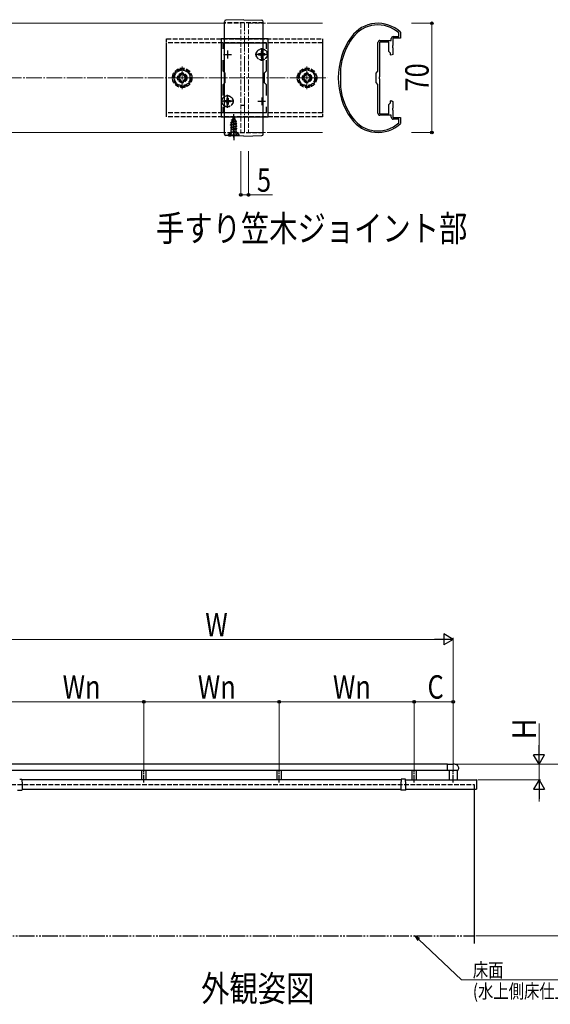
# Model space of a CAD drawing. Extents: x 0 to 2772, y 0 to 4488.
# Drawn here: x 2073 to 2414, y 559 to 1191 of the extents above; entities that cross this region are included whole.
import ezdxf

# ---------------------------------------------------------------- set-up
doc = ezdxf.new("R2010")
doc.units = 0
for name, pattern in [('YCENTER_1', [13, 10, -1, 1, -1]), ('YDIVIDE_1', [15, 10, -1, 1, -1, 1, -1]), ('YHIDDEN_1', [4, 3, -1])]:
    doc.linetypes.add(name, pattern=pattern)
doc.layers.add('USER1', color=3, linetype='CONTINUOUS')
for name, color, linetype, lineweight in [('YKK_11', 7, 'CONTINUOUS', 30), ('YKK_12', 2, 'CONTINUOUS', 13), ('YKK_13', 4, 'CONTINUOUS', 30), ('YKK_A1', 4, 'CONTINUOUS', 30), ('YKK_D', 6, 'CONTINUOUS', 13), ('YSS_K', 3, 'CONTINUOUS', 13)]:
    doc.layers.add(name, color=color, linetype=linetype, lineweight=lineweight)
doc.styles.add('text-b', font='extslim2.shx', dxfattribs={"width": 0.8, "bigfont": 'extfont2.shx'})

msp = doc.modelspace()

# ---------------------------------------------------------------- linework, layer by layer
at = {"layer": 'YKK_11', "linetype": 'ByBlock', "lineweight": -2, "ltscale": 0.5}
for p, q in [((2316.59, 1182.03), (2316.49, 1182.26)), ((2316.59, 1179.9), (2316.59, 1182.03)), ((2317.5, 1182.69), (2317.59, 1182.47)), ((2317.59, 1182.47), (2317.59, 1178.9)), ((2202.59, 1178.4), (2202.59, 1128.4)), ((2232.59, 1178.4), (2202.59, 1178.4)), ((2203.79, 1172.04), (2203.79, 1175.9)), ((2203.79, 1175.9), (2231.39, 1175.9)), ((2231.39, 1175.9), (2231.39, 1172.04)), ((2232.59, 1128.4), (2232.59, 1178.4)), ((2303.09, 1157.6), (2303.09, 1176.1)), ((2304.09, 1176.4), (2304.09, 1154.07)), ((2310.09, 1176.4), (2304.09, 1176.4)), ((2304.39, 1177.4), (2311.59, 1177.4)), ((2310.09, 1170.4), (2310.09, 1176.4)), ((2311.59, 1177.4), (2311.59, 1178.6)), ((2317.59, 1178.9), (2312.59, 1178.9)), ((2312.59, 1178.9), (2312.59, 1174.07)), ((2312.89, 1179.9), (2316.59, 1179.9)), ((2311.19, 1169.3), (2310.09, 1170.4)), ((2311.19, 1168.08), (2311.19, 1169.3)), ((2311.53, 1167.88), (2311.19, 1168.08)), ((2312.59, 1168.49), (2311.53, 1167.88)), ((2312.59, 1174.07), (2312.45, 1173.88)), ((2312.45, 1173.88), (2312.45, 1172.92)), ((2312.45, 1172.92), (2312.59, 1172.73)), ((2312.59, 1172.73), (2312.59, 1168.49)), ((2203.79, 1157.7), (2203.79, 1164.77)), ((2231.39, 1164.77), (2231.39, 1157.7)), ((2205.09, 1156.4), (2203.79, 1157.7)), ((2205.09, 1150.4), (2205.09, 1156.4)), ((2231.39, 1157.7), (2230.09, 1156.4)), ((2230.09, 1156.4), (2230.09, 1150.4)), ((2278.99, 1159.34), (2278.99, 1159.3)), ((2278.99, 1159.3), (2278.99, 1147.5)), ((2301.89, 1156.4), (2303.09, 1157.6)), ((2301.89, 1150.4), (2301.89, 1156.4)), ((2203.79, 1149.1), (2205.09, 1150.4)), ((2203.79, 1142.04), (2203.79, 1149.1)), ((2230.09, 1150.4), (2231.39, 1149.1)), ((2231.39, 1149.1), (2231.39, 1142.04)), ((2303.09, 1149.2), (2301.89, 1150.4)), ((2303.09, 1130.7), (2303.09, 1149.2)), ((2304.09, 1154.07), (2303.95, 1153.88)), ((2303.95, 1153.88), (2303.95, 1152.92)), ((2303.95, 1152.92), (2304.09, 1152.73)), ((2304.09, 1152.73), (2304.09, 1130.4)), ((2278.99, 1147.5), (2278.99, 1147.46)), ((2310.09, 1136.4), (2311.19, 1137.5)), ((2310.09, 1130.4), (2310.09, 1136.4)), ((2311.19, 1138.73), (2311.53, 1138.93)), ((2311.19, 1137.5), (2311.19, 1138.73)), ((2311.53, 1138.93), (2312.59, 1138.31)), ((2312.59, 1138.31), (2312.59, 1134.07)), ((2203.79, 1130.9), (2203.79, 1134.77)), ((2231.39, 1130.9), (2203.79, 1130.9)), ((2231.39, 1134.77), (2231.39, 1130.9)), ((2231.39, 1134.77), (2231.39, 1130.9)), ((2304.09, 1130.4), (2310.09, 1130.4)), ((2312.59, 1134.07), (2312.45, 1133.88)), ((2312.45, 1133.88), (2312.45, 1132.92)), ((2312.45, 1132.92), (2312.59, 1132.73)), ((2312.59, 1132.73), (2312.59, 1127.9)), ((2202.59, 1128.4), (2232.59, 1128.4)), ((2311.59, 1129.4), (2304.39, 1129.4)), ((2311.59, 1128.2), (2311.59, 1129.4)), ((2312.59, 1127.9), (2317.59, 1127.9)), ((2316.59, 1126.9), (2312.89, 1126.9)), ((2316.49, 1124.55), (2316.59, 1124.77)), ((2316.59, 1124.77), (2316.59, 1126.9)), ((2317.59, 1124.34), (2317.5, 1124.12)), ((2317.59, 1127.9), (2317.59, 1124.34))]:
    msp.add_line(p, q, dxfattribs=at)
at = {"layer": 'YKK_11', "ltscale": 0.5}
for p, q in [((2204.09, 1168.4), (2209.09, 1168.4)), ((2206.59, 1170.9), (2206.59, 1165.9)), ((2226.09, 1168.4), (2231.09, 1168.4)), ((2228.59, 1170.9), (2228.59, 1165.9)), ((2204.09, 1138.4), (2209.09, 1138.4)), ((2206.59, 1140.9), (2206.59, 1135.9)), ((2226.09, 1138.4), (2231.09, 1138.4)), ((2228.59, 1140.9), (2228.59, 1135.9))]:
    msp.add_line(p, q, dxfattribs=at)
at = {"layer": 'YKK_11', "linetype": 'ByBlock', "lineweight": -2, "ltscale": 0.5}
for centre, radius, start, end in [((2303.1, 1167.4), 21, 46.71084, 144.31468), ((2303.1, 1167.4), 20, 47.9541, 144.31468), ((2322.59, 1153.4), 45, 144.31468, 215.68534), ((2322.59, 1153.4), 44, 144.31468, 172.24185), ((2304.39, 1176.1), 1.3, 90, 179.99998), ((2312.89, 1178.6), 1.3, 90, 179.99998), ((2322.59, 1153.4), 44, 187.75817, 215.68534), ((2304.39, 1130.7), 1.3, 179.99998, 270.00002), ((2303.1, 1139.4), 21, 215.68534, 313.28916), ((2303.1, 1139.4), 20, 215.68534, 312.04584), ((2312.89, 1128.2), 1.3, 179.99998, 270.00002)]:
    msp.add_arc(centre, radius, start, end, dxfattribs=at)
at = {"layer": 'YKK_12'}
for p, q in [((1854.59, 1188.4), (2202.59, 1188.4)), ((2232.59, 1188.4), (2267.59, 1188.4)), ((1854.59, 1118.4), (2202.59, 1118.4)), ((2232.59, 1118.4), (2267.59, 1118.4))]:
    msp.add_line(p, q, dxfattribs=at)
at = {"layer": 'YKK_12', "linetype": 'YHIDDEN_1'}
for p, q in [((2202.59, 1188.4), (2215.09, 1188.4)), ((2215.09, 1188.4), (2215.09, 1118.4)), ((2220.09, 1188.4), (2220.09, 1118.4)), ((2220.09, 1188.4), (2232.59, 1188.4)), ((2202.59, 1118.4), (2215.09, 1118.4)), ((2220.09, 1118.4), (2232.59, 1118.4))]:
    msp.add_line(p, q, dxfattribs=at)
at = {"layer": 'YKK_12', "linetype": 'YCENTER_1'}
msp.add_line((2217.59, 1118.4), (2217.59, 1188.4), dxfattribs=at)
at = {"layer": 'YKK_13'}
for p, q in [((2204.59, 1117.4), (2204.59, 1189.4)), ((2217.09, 1190.7), (2205.56, 1190.4)), ((2217.09, 1190.7), (2228.62, 1190.4)), ((2229.59, 1117.4), (2229.59, 1189.4)), ((2207.22, 1116.36), (2205.56, 1116.4)), ((2207.22, 1116.36), (2207.25, 1116.36)), ((2207.25, 1116.36), (2207.29, 1116.36)), ((2207.29, 1116.36), (2207.32, 1116.36)), ((2207.32, 1116.36), (2207.36, 1116.35)), ((2208.91, 1116.34), (2208.83, 1116.34)), ((2208.99, 1116.34), (2208.91, 1116.34)), ((2209.07, 1116.34), (2208.99, 1116.34)), ((2209.16, 1116.34), (2209.07, 1116.34)), ((2209.24, 1116.34), (2209.16, 1116.34)), ((2209.33, 1116.34), (2209.24, 1116.34)), ((2209.42, 1116.34), (2209.33, 1116.34)), ((2209.5, 1116.34), (2209.42, 1116.34)), ((2209.59, 1116.34), (2209.5, 1116.34)), ((2209.68, 1116.34), (2209.59, 1116.34)), ((2209.77, 1116.34), (2209.68, 1116.34)), ((2209.86, 1116.34), (2209.77, 1116.34)), ((2209.95, 1116.34), (2209.86, 1116.34)), ((2210.04, 1116.34), (2209.95, 1116.34)), ((2210.13, 1116.33), (2210.04, 1116.34)), ((2210.23, 1116.33), (2210.13, 1116.33)), ((2210.32, 1116.33), (2210.23, 1116.33)), ((2210.41, 1116.33), (2210.32, 1116.33)), ((2210.5, 1116.33), (2210.41, 1116.33)), ((2210.59, 1116.32), (2210.5, 1116.33)), ((2213.78, 1116.19), (2213.73, 1116.19)), ((2213.82, 1116.18), (2213.78, 1116.19)), ((2213.86, 1116.18), (2213.82, 1116.18)), ((2213.9, 1116.18), (2213.86, 1116.18)), ((2213.94, 1116.19), (2213.9, 1116.18)), ((2213.95, 1116.19), (2213.94, 1116.19)), ((2217.09, 1116.1), (2213.95, 1116.19)), ((2217.09, 1116.1), (2228.62, 1116.4))]:
    msp.add_line(p, q, dxfattribs=at)
at = {"layer": 'YKK_13', "linetype": 'YHIDDEN_1'}
for p, q in [((2229.59, 1188.7), (2204.59, 1188.7)), ((2167.59, 1128.4), (2167.59, 1178.4)), ((2167.59, 1178.4), (2267.59, 1178.4)), ((2167.59, 1130.91), (2167.59, 1175.9)), ((2267.59, 1175.9), (2167.59, 1175.9)), ((2267.59, 1178.4), (2267.59, 1128.4)), ((2267.59, 1175.9), (2267.59, 1130.9)), ((2226.54, 1168.75), (2226.54, 1168.05)), ((2227.74, 1168.75), (2226.54, 1168.75)), ((2227.74, 1168.05), (2226.54, 1168.05)), ((2228.94, 1170.45), (2228.24, 1170.45)), ((2228.24, 1170.45), (2228.24, 1169.25)), ((2228.94, 1170.45), (2228.94, 1169.25)), ((2230.64, 1168.75), (2229.44, 1168.75)), ((2230.64, 1168.05), (2229.44, 1168.05)), ((2230.64, 1168.75), (2230.64, 1168.05)), ((2228.24, 1167.55), (2228.24, 1166.35)), ((2228.94, 1166.35), (2228.24, 1166.35)), ((2228.94, 1167.55), (2228.94, 1166.35)), ((2177.59, 1159.18), (2172.59, 1156.29)), ((2172.59, 1156.29), (2172.59, 1150.52)), ((2178.35, 1156.4), (2176.83, 1156.4)), ((2176.83, 1156.4), (2176.83, 1155.68)), ((2182.59, 1156.29), (2177.59, 1159.18)), ((2178.35, 1155.68), (2178.35, 1156.4)), ((2182.59, 1150.52), (2182.59, 1156.29)), ((2257.59, 1159.18), (2252.59, 1156.29)), ((2252.59, 1156.29), (2252.59, 1150.52)), ((2258.35, 1156.4), (2256.83, 1156.4)), ((2256.83, 1156.4), (2256.83, 1155.68)), ((2262.59, 1156.29), (2257.59, 1159.18)), ((2258.35, 1155.68), (2258.35, 1156.4)), ((2262.59, 1150.52), (2262.59, 1156.29)), ((2172.59, 1150.52), (2177.59, 1147.63)), ((2174.59, 1154.16), (2174.59, 1152.64)), ((2175.31, 1154.16), (2174.59, 1154.16)), ((2174.59, 1152.64), (2175.31, 1152.64)), ((2176.83, 1151.12), (2176.83, 1150.4)), ((2176.83, 1150.4), (2178.35, 1150.4)), ((2177.59, 1147.63), (2182.59, 1150.52)), ((2178.35, 1150.4), (2178.35, 1151.12)), ((2180.59, 1154.16), (2179.87, 1154.16)), ((2179.87, 1152.64), (2180.59, 1152.64)), ((2180.59, 1152.64), (2180.59, 1154.16)), ((2252.59, 1150.52), (2257.59, 1147.63)), ((2254.59, 1154.16), (2254.59, 1152.64)), ((2255.31, 1154.16), (2254.59, 1154.16)), ((2254.59, 1152.64), (2255.31, 1152.64)), ((2256.83, 1151.12), (2256.83, 1150.4)), ((2256.83, 1150.4), (2258.35, 1150.4)), ((2257.59, 1147.63), (2262.59, 1150.52)), ((2258.35, 1150.4), (2258.35, 1151.12)), ((2260.59, 1154.16), (2259.87, 1154.16)), ((2259.87, 1152.64), (2260.59, 1152.64)), ((2260.59, 1152.64), (2260.59, 1154.16)), ((2204.54, 1138.75), (2204.54, 1138.05)), ((2205.74, 1138.75), (2204.54, 1138.75)), ((2205.74, 1138.05), (2204.54, 1138.05)), ((2206.94, 1140.45), (2206.24, 1140.45)), ((2206.24, 1140.45), (2206.24, 1139.25)), ((2206.24, 1137.55), (2206.24, 1136.35)), ((2206.94, 1136.35), (2206.24, 1136.35)), ((2206.94, 1140.45), (2206.94, 1139.25)), ((2206.94, 1137.55), (2206.94, 1136.35)), ((2208.64, 1138.75), (2207.44, 1138.75)), ((2208.64, 1138.05), (2207.44, 1138.05)), ((2208.64, 1138.75), (2208.64, 1138.05)), ((2267.59, 1130.9), (2167.59, 1130.91)), ((2215.09, 1135.9), (2217.09, 1135.9)), ((2267.59, 1128.4), (2167.59, 1128.4)), ((2208.59, 1124.83), (2212.34, 1125.63)), ((2208.59, 1124.73), (2212.34, 1125.53)), ((2208.59, 1124.83), (2209.17, 1125.17)), ((2208.59, 1124.73), (2208.59, 1124.83)), ((2208.59, 1124.73), (2209.12, 1124.43)), ((2212.59, 1124.04), (2208.59, 1123.24)), ((2208.59, 1123.14), (2212.59, 1123.94)), ((2211.96, 1125.31), (2209.12, 1124.43)), ((2209.12, 1123.55), (2209.12, 1124.43)), ((2209.12, 1123.55), (2212.07, 1124.34)), ((2212.07, 1123.64), (2209.12, 1122.84)), ((2209.56, 1126.11), (2209.17, 1125.17)), ((2209.17, 1125.17), (2211.66, 1126.02)), ((2209.19, 1126.42), (2211.64, 1127.22)), ((2209.19, 1126.32), (2211.64, 1127.12)), ((2209.19, 1126.42), (2209.84, 1126.8)), ((2209.19, 1126.32), (2209.19, 1126.42)), ((2209.19, 1126.32), (2209.56, 1126.11)), ((2209.56, 1126.11), (2211.29, 1126.92)), ((2210.59, 1128.6), (2209.84, 1126.8)), ((2209.84, 1126.8), (2211.01, 1127.58)), ((2209.99, 1128.01), (2210.46, 1128.28)), ((2209.99, 1127.91), (2209.99, 1128.01)), ((2209.99, 1127.91), (2210.24, 1127.77)), ((2210.59, 1128.6), (2211.01, 1127.58)), ((2211.01, 1127.58), (2211.64, 1127.22)), ((2211.29, 1126.92), (2211.64, 1127.12)), ((2211.29, 1126.92), (2211.66, 1126.02)), ((2211.64, 1127.12), (2211.64, 1127.22)), ((2211.66, 1126.02), (2212.34, 1125.63)), ((2211.96, 1125.31), (2212.34, 1125.53)), ((2211.96, 1125.31), (2212.07, 1125.04)), ((2212.07, 1124.34), (2212.07, 1125.04)), ((2212.07, 1124.34), (2212.59, 1124.04)), ((2212.07, 1123.64), (2212.59, 1123.94)), ((2212.07, 1122.75), (2212.07, 1123.64)), ((2212.34, 1125.53), (2212.34, 1125.63)), ((2212.59, 1123.94), (2212.59, 1124.04)), ((2229.59, 1118.1), (2204.59, 1118.1)), ((2207.09, 1116.85), (2208.72, 1118.48)), ((2208.54, 1116.6), (2209.45, 1118.42)), ((2208.59, 1123.24), (2209.12, 1123.55)), ((2208.59, 1123.14), (2208.59, 1123.24)), ((2208.59, 1123.14), (2209.12, 1122.84)), ((2208.59, 1121.65), (2212.59, 1122.45)), ((2212.59, 1122.35), (2208.59, 1121.55)), ((2208.59, 1121.65), (2209.12, 1121.96)), ((2208.59, 1121.55), (2208.59, 1121.65)), ((2208.59, 1121.55), (2209.12, 1121.25)), ((2208.81, 1120.19), (2209.12, 1120.37)), ((2212.23, 1120.19), (2208.81, 1120.19)), ((2212.34, 1118.6), (2208.84, 1118.6)), ((2208.96, 1119.05), (2208.96, 1120.19)), ((2209.12, 1121.96), (2209.12, 1122.84)), ((2209.12, 1121.96), (2212.07, 1122.75)), ((2212.07, 1122.05), (2209.12, 1121.25)), ((2209.12, 1120.37), (2209.12, 1121.25)), ((2209.12, 1120.37), (2212.07, 1121.16)), ((2209.23, 1120.19), (2212.59, 1120.86)), ((2209.45, 1118.42), (2210.59, 1119.03)), ((2212.59, 1120.76), (2209.74, 1120.19)), ((2211.74, 1118.42), (2210.59, 1119.03)), ((2212.07, 1120.46), (2211.08, 1120.19)), ((2212.64, 1116.6), (2211.74, 1118.42)), ((2212.07, 1122.75), (2212.59, 1122.45)), ((2212.07, 1122.05), (2212.59, 1122.35)), ((2212.07, 1121.16), (2212.07, 1122.05)), ((2212.07, 1121.16), (2212.59, 1120.86)), ((2212.07, 1120.46), (2212.59, 1120.76)), ((2212.07, 1120.19), (2212.07, 1120.46)), ((2212.23, 1119.05), (2212.23, 1120.19)), ((2214.09, 1116.85), (2212.46, 1118.48)), ((2212.59, 1122.35), (2212.59, 1122.45)), ((2212.59, 1120.76), (2212.59, 1120.86)), ((2207.09, 1116.6), (2207.09, 1116.85)), ((2207.09, 1116.85), (2214.09, 1116.85)), ((2207.09, 1116.6), (2214.09, 1116.6)), ((2214.09, 1116.6), (2214.09, 1116.85))]:
    msp.add_line(p, q, dxfattribs=at)
at = {"layer": 'YKK_13', "linetype": 'YCENTER_1'}
for p, q in [((2232.74, 1168.4), (2224.44, 1168.4)), ((2228.59, 1164.25), (2228.59, 1172.55)), ((2210.74, 1138.4), (2202.44, 1138.4)), ((2206.59, 1134.25), (2206.59, 1142.55)), ((2210.59, 1115.1), (2210.59, 1130.1)), ((2210.59, 1120.25), (2210.59, 1113.39))]:
    msp.add_line(p, q, dxfattribs=at)
at = {"layer": 'YKK_13', "linetype": 'YCENTER_1', "lineweight": 13, "ltscale": 0.5}
for p, q in [((2177.59, 1146.15), (2177.59, 1160.65)), ((2257.59, 1146.15), (2257.59, 1160.65)), ((2170.34, 1153.4), (2184.84, 1153.4)), ((2250.34, 1153.4), (2264.84, 1153.4))]:
    msp.add_line(p, q, dxfattribs=at)
at = {"layer": 'YKK_13', "linetype": 'YHIDDEN_1'}
for centre, radius in [((2228.59, 1168.4), 3.65), ((2228.59, 1168.4), 3.5), ((2177.59, 1153.4), 6.25), ((2177.59, 1153.4), 5), ((2177.59, 1153.4), 3), ((2177.59, 1153.4), 2.5), ((2257.59, 1153.4), 6.25), ((2257.59, 1153.4), 5), ((2257.59, 1153.4), 3), ((2257.59, 1153.4), 2.5), ((2206.59, 1138.4), 3.65), ((2206.59, 1138.4), 3.5)]:
    msp.add_circle(centre, radius, dxfattribs=at)
at = {"layer": 'YKK_13'}
for centre, start, end in [((2205.59, 1189.4), 91.5, 180), ((2228.59, 1189.4), 0, 88.5), ((2205.59, 1117.4), 180, 268.5), ((2228.59, 1117.4), 271.5, 0)]:
    msp.add_arc(centre, 1, start, end, dxfattribs=at)
at = {"layer": 'YKK_13', "linetype": 'YHIDDEN_1'}
for centre, radius, start, end in [((2227.74, 1169.25), 0.5, 270, 0), ((2227.74, 1167.55), 0.5, 0, 90), ((2229.44, 1169.25), 0.5, 180, 270), ((2229.44, 1167.55), 0.5, 90, 180), ((2177.59, 1153.4), 5.58, 153.74848, 206.25152), ((2177.59, 1153.4), 5.58, 93.74848, 146.25152), ((2175.31, 1155.68), 1.52, 270, 0), ((2177.59, 1153.4), 5.58, 33.74848, 86.25152), ((2179.87, 1155.68), 1.52, 180, 270), ((2177.59, 1153.4), 5.58, 333.74848, 26.25152), ((2257.59, 1153.4), 5.58, 153.74848, 206.25152), ((2257.59, 1153.4), 5.58, 93.74848, 146.25152), ((2255.31, 1155.68), 1.52, 270, 0), ((2257.59, 1153.4), 5.58, 33.74848, 86.25152), ((2259.87, 1155.68), 1.52, 180, 270), ((2257.59, 1153.4), 5.58, 333.74848, 26.25152), ((2177.59, 1153.4), 5.58, 213.74848, 266.25152), ((2175.31, 1151.12), 1.52, 0, 90), ((2177.59, 1153.4), 5.58, 273.74848, 326.25152), ((2179.87, 1151.12), 1.52, 90, 180), ((2257.59, 1153.4), 5.58, 213.74848, 266.25152), ((2255.31, 1151.12), 1.52, 0, 90), ((2257.59, 1153.4), 5.58, 273.74848, 326.25152), ((2259.87, 1151.12), 1.52, 90, 180), ((2205.74, 1139.25), 0.5, 270, 0), ((2205.74, 1137.55), 0.5, 0, 90), ((2207.44, 1139.25), 0.5, 180, 270), ((2207.44, 1137.55), 0.5, 90, 180), ((2208.16, 1119.05), 0.8, 315, 0), ((2213.03, 1119.05), 0.8, 180, 225)]:
    msp.add_arc(centre, radius, start, end, dxfattribs=at)
at = {"layer": 'YKK_13'}
for points in [[(2207.36, 1116.35), (2208.83, 1116.34)], [(2212.54, 1116.25), (2210.59, 1116.32)], [(2213.73, 1116.19), (2212.54, 1116.25)]]:
    msp.add_spline(points, degree=3, dxfattribs=at)
at = {"layer": 'YKK_A1'}
for p, q in [((2347.67, 713.42), (2045.07, 713.42)), ((2347.67, 709.42), (2045.07, 709.42)), ((2151.54, 709.42), (2151.54, 703.42)), ((2154.54, 703.42), (2154.54, 709.42)), ((2238.2, 709.42), (2238.2, 703.42)), ((2241.2, 703.42), (2241.2, 709.42)), ((2324.87, 709.42), (2324.87, 703.42)), ((2327.87, 703.42), (2327.87, 709.42)), ((2348.87, 703.42), (2348.87, 709.37)), ((2353.87, 709.37), (2353.87, 703.42)), ((2073.38, 703.82), (2074.67, 703.73)), ((2074.77, 703.64), (2074.77, 703.63)), ((2074.77, 703.63), (2074.84, 702.4)), ((2074.84, 702.4), (2074.87, 701.93)), ((2074.87, 701.93), (2074.87, 701.93)), ((2074.87, 701.92), (2074.87, 696.92)), ((2317.9, 702.4), (2317.87, 701.93)), ((2317.87, 701.93), (2317.87, 701.93)), ((2317.87, 701.92), (2317.87, 696.92)), ((2317.98, 703.63), (2317.9, 702.4)), ((2317.98, 703.64), (2317.98, 703.63)), ((2319.36, 703.82), (2318.07, 703.73)), ((2320.67, 703.73), (2319.38, 703.82)), ((2320.77, 703.63), (2320.77, 703.64)), ((2320.84, 702.4), (2320.77, 703.63)), ((2320.87, 701.93), (2320.84, 702.4)), ((2320.87, 701.93), (2320.87, 701.93)), ((2320.87, 696.92), (2320.87, 701.92)), ((2071.97, 696.82), (2073.37, 696.81)), ((2073.37, 696.81), (2073.38, 696.81)), ((2073.38, 696.81), (2074.77, 696.82)), ((2074.87, 697.42), (2317.87, 697.42)), ((2319.37, 696.81), (2317.97, 696.82)), ((2319.38, 696.81), (2319.37, 696.81)), ((2320.77, 696.82), (2319.38, 696.81)), ((2320.87, 697.42), (2366.32, 697.42)), ((2364.87, 697.42), (2364.87, 598.42))]:
    msp.add_line(p, q, dxfattribs=at)
at = {"layer": 'YKK_A1', "linetype": 'Continuous', "ltscale": 0.5}
for p, q in [((2347.67, 713.47), (2351.37, 713.47)), ((2347.67, 709.37), (2347.67, 713.47)), ((2354.31, 709.37), (2347.67, 709.37))]:
    msp.add_line(p, q, dxfattribs=at)
at = {"layer": 'YKK_A1', "linetype": 'YCENTER_1', "ltscale": 0.5}
for p, q in [((2153.04, 701.67), (2153.04, 709.77)), ((2239.7, 701.67), (2239.7, 709.77)), ((2326.37, 701.67), (2326.37, 709.77)), ((2351.37, 701.67), (2351.37, 709.77))]:
    msp.add_line(p, q, dxfattribs=at)
at = {"layer": 'YKK_A1', "color": 0, "linetype": 'ByBlock', "lineweight": -2, "ltscale": 0.5}
for p, q in [((2317.96, 703.42), (2074.78, 703.42)), ((2320.78, 703.42), (2366.17, 703.42)), ((2366.37, 703.22), (2366.37, 697.47))]:
    msp.add_line(p, q, dxfattribs=at)
at = {"layer": 'YKK_A1', "linetype": 'YHIDDEN_1'}
for p, q in [((2027.87, 700.42), (2364.87, 700.42)), ((2364.87, 700.42), (2364.87, 697.42))]:
    msp.add_line(p, q, dxfattribs=at)
at = {"layer": 'YKK_A1', "linetype": 'YDIVIDE_1'}
msp.add_line((2027.87, 603.42), (2364.87, 603.42), dxfattribs=at)
at = {"layer": 'YKK_A1', "linetype": 'Continuous', "ltscale": 0.5}
for centre, radius, start, end in [((2351.37, 708.92), 4.55, 54.31467, 90), ((2352.77, 710.87), 2.15, 315.78313, 54.31467)]:
    msp.add_arc(centre, radius, start, end, dxfattribs=at)
at = {"layer": 'YKK_A1'}
for centre, radius, start, end in [((2073.37, 703.67), 0.15, 86.18593, 93.81407), ((2074.67, 703.63), 0.1, 3.5, 86.18593), ((2074.67, 703.62), 0.0979, 4.30715, 87.37676), ((2074.77, 701.92), 0.1, 0, 3.5), ((2317.97, 701.92), 0.1, 176.5, 180), ((2318.08, 703.63), 0.1, 93.81407, 176.5), ((2318.07, 703.62), 0.0979, 92.62324, 175.69285), ((2319.37, 703.67), 0.15, 86.18593, 93.81407), ((2320.67, 703.63), 0.1, 3.5, 86.18593), ((2320.67, 703.62), 0.0979, 4.30715, 87.37676), ((2320.77, 701.92), 0.1, 0, 3.5), ((2074.77, 696.92), 0.1, 270.23319, 0), ((2317.97, 696.92), 0.1, 180, 269.76681), ((2320.77, 696.92), 0.1, 270.23319, 0)]:
    msp.add_arc(centre, radius, start, end, dxfattribs=at)
at = {"layer": 'YKK_A1', "color": 0, "linetype": 'ByBlock', "lineweight": -2, "ltscale": 0.5}
for centre, radius, start, end in [((2366.17, 703.22), 0.2, 0, 90), ((2366.32, 697.47), 0.05, 270, 0)]:
    msp.add_arc(centre, radius, start, end, dxfattribs=at)
at = {"layer": 'YKK_A1'}
msp.add_ellipse((2074.67, 703.53), major_axis=(0, 0.2), ratio=0.004235, start_param=6.029112, end_param=6.282913, dxfattribs=at)
at = {"layer": 'YKK_A1', "extrusion": (0, 0, -1)}
for centre, start_param, end_param in [((2318.07, 703.53), 6.029112, 6.282913), ((2320.67, 703.53), 0.000272, 0.254073)]:
    msp.add_ellipse(centre, major_axis=(0, 0.2), ratio=0.004235, start_param=start_param, end_param=end_param, dxfattribs=at)
at = {"layer": 'YKK_D'}
for p, q in [((2324.59, 1188.4), (2338.59, 1188.4)), ((2337.59, 1188.4), (2337.59, 1118.4)), ((2324.59, 1118.4), (2338.59, 1118.4)), ((2215.09, 1106.4), (2215.09, 1077.4)), ((2220.09, 1106.4), (2220.09, 1077.4)), ((2215.09, 1078.4), (2220.09, 1078.4)), ((2220.09, 1078.4), (2235.49, 1078.4)), ((2048.37, 793.42), (2344.37, 793.42)), ((2351.37, 709.77), (2351.37, 794.42)), ((2066.37, 753.42), (2153.04, 753.42)), ((2153.04, 709.77), (2153.04, 754.42)), ((2153.04, 709.77), (2153.04, 754.42)), ((2153.04, 753.42), (2239.7, 753.42)), ((2239.7, 709.77), (2239.7, 754.42)), ((2239.7, 709.77), (2239.7, 754.42)), ((2239.7, 753.42), (2326.37, 753.42)), ((2326.37, 709.77), (2326.37, 754.42)), ((2326.37, 709.77), (2326.37, 754.42)), ((2326.37, 753.42), (2351.37, 753.42)), ((2351.37, 709.77), (2351.37, 754.42)), ((2406.37, 720.42), (2406.37, 739.42)), ((2348.67, 713.42), (2447.37, 713.42)), ((2348.67, 713.42), (2407.37, 713.42)), ((2406.37, 703.42), (2406.37, 713.42)), ((2367.17, 703.42), (2407.37, 703.42)), ((2406.37, 696.42), (2406.37, 689.42)), ((2365.87, 603.42), (2447.37, 603.42))]:
    msp.add_line(p, q, dxfattribs=at)
at = {"layer": 'YKK_D', "lineweight": -2}
for p, q in [((2351.37, 793.42), (2345.31, 796.92)), ((2345.31, 796.92), (2345.31, 789.92)), ((2351.37, 793.42), (2339.25, 793.42)), ((2351.37, 793.42), (2345.31, 789.92)), ((2406.37, 713.42), (2406.37, 725.54)), ((2406.37, 713.42), (2402.87, 719.48)), ((2409.87, 719.48), (2402.87, 719.48)), ((2406.37, 713.42), (2409.87, 719.48)), ((2406.37, 703.42), (2402.87, 697.36)), ((2406.37, 703.42), (2409.87, 697.36)), ((2406.37, 703.42), (2406.37, 691.29)), ((2402.87, 697.36), (2409.87, 697.36))]:
    msp.add_line(p, q, dxfattribs=at)
at = {"layer": 'YKK_D', "linetype": 'ByBlock', "lineweight": -2, "extrusion": (0, 0, -1)}
for p, q in [((2329.94, 601.74), (2326.85, 603.42)), ((2326.85, 603.42), (2328.69, 600.42)), ((2326.85, 603.42), (2329.31, 601.08))]:
    msp.add_line(p, q, dxfattribs=at)
at = {"layer": 'YKK_D', "extrusion": (0, 0, -1)}
for p, q in [((2329.31, 601.08), (2356.76, 575.07)), ((2356.76, 575.07), (2425.76, 575.07))]:
    msp.add_line(p, q, dxfattribs=at)
at = {"layer": 'YKK_D', "linetype": 'ByBlock', "lineweight": -2}
for centre in [(2337.59, 1188.4), (2337.59, 1118.4), (2215.09, 1078.4), (2220.09, 1078.4), (2153.04, 753.42), (2153.04, 753.42), (2239.7, 753.42), (2239.7, 753.42), (2326.37, 753.42), (2326.37, 753.42), (2351.37, 753.42)]:
    msp.add_circle(centre, 0.85, dxfattribs=at)
at = {"layer": 'YSS_K', "linetype": 'YCENTER_1'}
msp.add_line((1817.59, 1153.4), (2270.59, 1153.4), dxfattribs=at)

# ---------------------------------------------------------------- texts
at = {"layer": 'USER1', "style": 'text-b', "width": 0.8}
for s, p in [('手すり笠木ジョイント部', (2160.81, 1048.6)), ('外観姿図', (2189.72, 561.29))]:
    msp.add_text(s, height=16.626, dxfattribs=at).set_placement(p)
at = {"layer": 'YKK_D', "style": 'text-b', "width": 0.8}
for s, p in [('70', (2335.59, 1144.6)), ('Ｈ', (2404.37, 727.82))]:
    msp.add_text(s, height=15, rotation=90, dxfattribs=at).set_placement(p)
for s, height, p in [('5', 15, (2225.49, 1080.4)), ('W', 15, (2192.37, 795.42)), ('Wn', 15, (2100.9, 755.42)), ('Wn', 15, (2187.57, 755.42)), ('Wn', 15, (2274.24, 755.42)), ('C', 15, (2334.87, 755.42)), ('床面', 9, (2363.96, 576.86)), ('(水上側床仕上面)', 9, (2363.96, 563.36))]:
    msp.add_text(s, height=height, dxfattribs=at).set_placement(p)

doc.saveas('drawing.dxf')
